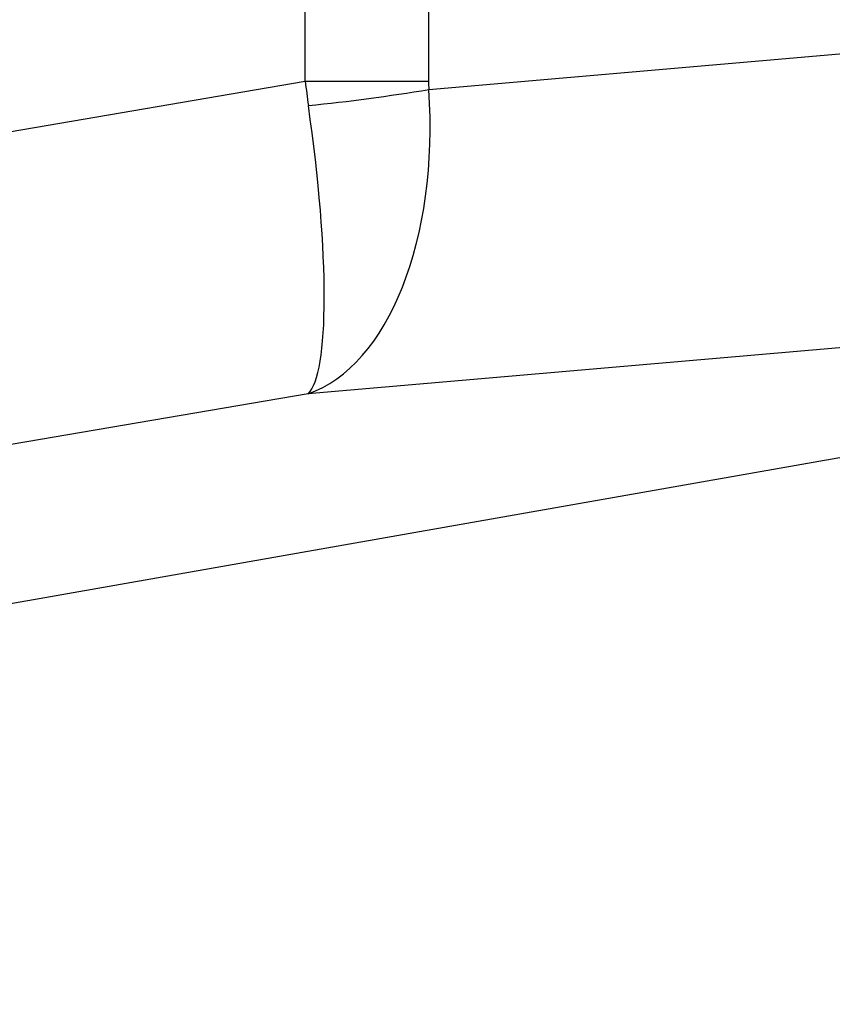
# Model space of a CAD drawing. Units: inches. Extents: x 0.2 to 33.6, y 0.2 to 23.7.
# Drawn here: x 5.6 to 5.8, y 2.3 to 2.6 of the extents above; entities that cross this region are included whole.
import ezdxf

# ---------------------------------------------------------------- set-up
doc = ezdxf.new("R2010")
doc.units = ezdxf.units.IN
doc.header["$MEASUREMENT"] = 0

msp = doc.modelspace()

# ---------------------------------------------------------------- hatches: boundary and pattern name
at = {"linetype": 'Continuous', "lineweight": 18}
h = msp.add_hatch(dxfattribs=at)
h.set_pattern_fill('ANSI37', angle=2.8e-322, style=0)
h.set_pattern_definition([(45, (0, 0), (-0.08838834764831845, 0.08838834764831845), []), (135, (0, 0), (-0.08838834764831845, -0.08838834764831843), [])])
edge = h.paths.add_edge_path(flags=0)
edge.add_line((8.28801345520073, 6.086349177984528), (8.273037453142916, 6.086349177984528))
edge.add_spline(control_points=[(8.273037453142916, 6.086349177984528), (8.26686850056033, 6.086451580384842), (8.260677954598702, 6.087189089933816), (8.25465849387726, 6.08854280882665), (8.244760714118442, 6.09076872441555), (8.235096256423288, 6.094743291234204), (8.226545862370186, 6.100203282616947), (8.218214589416506, 6.105523350704084), (8.210691635001998, 6.112428863727657), (8.204800597128024, 6.120366678681904), (8.199321795904401, 6.127749029842188), (8.195094862464888, 6.136260161242478), (8.192634422401245, 6.145118073309942), (8.19101329846625, 6.150954335480606), (8.190117868691823, 6.157042072222696), (8.190002936004953, 6.163098208731629)], knot_values=[0.01884064418316879, 0.01884064418316879, 0.01884064418316879, 0.01884064418316879, 0.02259476440186049, 0.02259476440186049, 0.02259476440186049, 0.02878726229183327, 0.02878726229183327, 0.02878726229183327, 0.03482567076774123, 0.03482567076774123, 0.03482567076774123, 0.04043834391211961, 0.04043834391211961, 0.04043834391211961, 0.04412513044601401, 0.04412513044601401, 0.04412513044601401, 0.04412513044601401], weights=[1, 1, 1, 1, 1, 1, 1, 1, 1, 1, 1, 1, 1, 1, 1, 1], degree=3, periodic=0)
edge.add_spline(control_points=[(8.190002936004953, 6.163098208731629), (8.189723465783265, 6.177824305012928), (8.189443982194726, 6.192550401040559), (8.1891644852144, 6.207276496814011), (8.18827171770492, 6.254314499989001), (8.187378813561207, 6.301352500570913), (8.186485771966028, 6.348390498543039)], knot_values=[0.5976500063613394, 0.5976500063613394, 0.5976500063613394, 0.5976500063613394, 0.6066286510782378, 0.6066286510782378, 0.6066286510782378, 0.6353081819773393, 0.6353081819773393, 0.6353081819773393, 0.6353081819773393], weights=[1, 1, 1, 1, 1, 1, 1], degree=3, periodic=0)
edge.add_spline(control_points=[(8.186485771966021, 6.348390498543047), (8.187780384521382, 6.349580749185989), (8.189074863522608, 6.350771142709091), (8.19036921002391, 6.351961677984527)], knot_values=[0, 0, 0, 0, 1, 1, 1, 1], weights=[1, 1, 1, 1], degree=3, periodic=0)
edge.add_line((8.19036921002391, 6.351961677984527), (8.190369210023912, 6.367586677984527))
edge.add_line((8.190369210023912, 6.367586677984527), (8.186121314578251, 6.367586677984526))
edge.add_spline(control_points=[(8.186121314578251, 6.367586677984525), (8.186022427434711, 6.372795011349888), (8.185923538604603, 6.378003344683231), (8.18582464808681, 6.383211677984528)], knot_values=[0.5950201189667585, 0.5950201189667585, 0.5950201189667585, 0.5950201189667585, 0.5981956911926962, 0.5981956911926962, 0.5981956911926962, 0.5981956911926962], weights=[1, 1, 1, 1], degree=3, periodic=0)
edge.add_line((8.18582464808681, 6.383211677984528), (8.134672411558412, 6.383211677984528))
edge.add_spline(control_points=[(8.134672411558412, 6.383211677984528), (8.135825026606947, 6.322881470477547), (8.136977387290829, 6.262551258110376), (8.138129495637223, 6.202221040924926), (8.138383742245443, 6.188907403244437), (8.13863797656489, 6.175593765329267), (8.138892198617205, 6.162280127179864)], knot_values=[0.5791579020880901, 0.5791579020880901, 0.5791579020880901, 0.5791579020880901, 0.6159419078341443, 0.6159419078341443, 0.6159419078341443, 0.6240593810949658, 0.6240593810949658, 0.6240593810949658, 0.6240593810949658], weights=[1, 1, 1, 1, 1, 1, 1], degree=3, periodic=0)
edge.add_spline(control_points=[(8.138892198617203, 6.162280127179864), (8.139010286282167, 6.15609586256979), (8.13963471075416, 6.149901279709067), (8.140749000015887, 6.143817084371536), (8.143352240754671, 6.129602978834111), (8.148765859880447, 6.115680288459156), (8.156306527394365, 6.10335324534178), (8.164488954859765, 6.089977090514024), (8.175430697818868, 6.078019011783075), (8.187872230559726, 6.068475327994263), (8.200760078800961, 6.058589283332851), (8.215657935993166, 6.050953888237054), (8.231156628302534, 6.046093739264434), (8.245116623673933, 6.041716101731683), (8.259913237240102, 6.039461677984527), (8.274543520256422, 6.039461677984527)], knot_values=[0.1058444685040761, 0.1058444685040761, 0.1058444685040761, 0.1058444685040761, 0.1096427037622753, 0.1096427037622753, 0.1096427037622753, 0.118573645855109, 0.118573645855109, 0.118573645855109, 0.1282730964478444, 0.1282730964478444, 0.1282730964478444, 0.1383137039832392, 0.1383137039832392, 0.1383137039832392, 0.1473453661630011, 0.1473453661630011, 0.1473453661630011, 0.1473453661630011], weights=[1, 1, 1, 1, 1, 1, 1, 1, 1, 1, 1, 1, 1, 1, 1, 1], degree=3, periodic=0)
edge.add_line((8.274543520256422, 6.039461677984527), (8.85874448308768, 6.039461677984527))
edge.add_ellipse((8.85874448308768, 6.008211677984527), major_axis=(0.04419417382415892, 2.752174943259751e-18), ratio=0.7071067811865523, start_angle=3.999999999998579, end_angle=89.99999999999937, ccw=False)
edge.add_line((8.902831002125595, 6.010391567789031), (8.90934079227215, 5.94456393131034))
edge.add_ellipse((9.065012790495512, 5.938348247084355), major_axis=(0.1548981176957763, -0.02731271741071956), ratio=0.6953819038476768, start_angle=191.0219717555295, end_angle=206.024711639188)
edge.add_spline(control_points=[(8.91748734006767, 5.915631414101555), (8.92476521802578, 5.900077033646758), (8.936040468805096, 5.886288262009323), (8.948574464884693, 5.874549216001135), (8.968188494341181, 5.856179177209561), (8.991480740441501, 5.841764061829598), (9.015256750603488, 5.829239293668029)], knot_values=[0, 0, 0, 0, 0.01046856016219369, 0.01046856016219369, 0.01046856016219369, 0.02681134589548423, 0.02681134589548423, 0.02681134589548423, 0.02681134589548423], weights=[1, 1, 1, 1, 1, 1, 1], degree=3, periodic=0)
edge.add_arc((8.949715765073325, 5.704821570490279), 0.1406250000000001, 3.999999999999602, 62.22055722285569, ccw=False)
edge.add_line((9.089998209641113, 5.714631074610548), (9.1003263787911, 5.566931374553708))
edge.add_spline(control_points=[(9.1003263787911, 5.566931374553708), (9.101800841018768, 5.5458455823277), (9.105767920964187, 5.52482838924294), (9.111765401947615, 5.50455982011454), (9.120080860645832, 5.476457613550668), (9.132328438955726, 5.449018557495815), (9.148990119547175, 5.42490903101791), (9.157673460764284, 5.412344197366135), (9.167744912357906, 5.400407058816787), (9.179704734785663, 5.390907684790776), (9.186310194110188, 5.385661141280927), (9.193656161646992, 5.381094698792325), (9.201562313956357, 5.378153429109038), (9.207443362841014, 5.375965544267777), (9.213788210115588, 5.374677070827207), (9.220063046851498, 5.374677070827207)], knot_values=[0, 0, 0, 0, 0.01288528685213503, 0.01288528685213503, 0.01288528685213503, 0.03085015404431992, 0.03085015404431992, 0.03085015404431992, 0.04016006646731384, 0.04016006646731384, 0.04016006646731384, 0.04528454369170436, 0.04528454369170436, 0.04528454369170436, 0.04909534708186483, 0.04909534708186483, 0.04909534708186483, 0.04909534708186483], weights=[1, 1, 1, 1, 1, 1, 1, 1, 1, 1, 1, 1, 1, 1, 1, 1], degree=3, periodic=0)
edge.add_line((9.220063046851498, 5.374677070827207), (9.262215765073325, 5.374677070827207))
edge.add_spline(control_points=[(9.262215765073325, 5.374677070827207), (9.2632623661818, 5.374677070827207), (9.264315131396824, 5.374554391854709), (9.26533524857377, 5.374320437103614), (9.266847341509212, 5.373973652112303), (9.268313736287384, 5.37337568813409), (9.269665053484866, 5.372613699481024), (9.271838516492801, 5.371388114434824), (9.273777367872244, 5.369718949975055), (9.275463830647286, 5.367879971057087), (9.278441861688519, 5.364632620221403), (9.280766498100864, 5.360772467863145), (9.2826707124785, 5.356799065802371), (9.28677066378399, 5.348243960265084), (9.289138418695298, 5.338855465341956), (9.290726239423181, 5.329502484170285), (9.292755631864138, 5.317548446187992), (9.293465765073323, 5.305355640594511), (9.293465765073323, 5.293230565016953)], knot_values=[0.05816591464129316, 0.05816591464129316, 0.05816591464129316, 0.05816591464129316, 0.05880841329969318, 0.05880841329969318, 0.05880841329969318, 0.05975642998945845, 0.05975642998945845, 0.05975642998945845, 0.06128913667117963, 0.06128913667117963, 0.06128913667117963, 0.06400475391693955, 0.06400475391693955, 0.06400475391693955, 0.06987753906891449, 0.06987753906891449, 0.06987753906891449, 0.07742496163174309, 0.07742496163174309, 0.07742496163174309, 0.07742496163174309], weights=[1, 1, 1, 1, 1, 1, 1, 1, 1, 1, 1, 1, 1, 1, 1, 1, 1, 1, 1], degree=3, periodic=0)
edge.add_line((9.293465765073323, 5.293230565016953), (9.293465765073323, 4.384551809882481))
edge.add_arc((9.402840765073323, 4.384551809882481), 0.109375, 180, 248.1026823126394)
edge.add_arc((9.22040454415924, 3.930666056345504), 0.3798031392961487, 3.999999999999602, 68.10268231263711, ccw=False)
edge.add_line((9.599282502096903, 3.957159784059755), (9.605546063840622, 3.867586677984527))
edge.add_line((9.605546063840622, 3.867586677984527), (9.597063539046482, 3.746280921889223))
edge.add_line((9.597063539046482, 3.746280921889223), (9.59233502449642, 3.6926651514536))
edge.add_arc((5.855608012324038, 4.039796793933358), 3.752816161325975, 334.86295178066496, 354.6926123954405, ccw=False)
edge.add_arc((9.352027720612153, 2.399196358081006), 0.109375, 154.8629517806644, 176.0000000000002)
edge.add_line((9.242919152614984, 2.406825972396769), (9.20810860533088, 1.909011953473269))
edge.add_arc((9.130173913904331, 1.914461677984528), 0.07812500000000007, 270, 356.00000000000006, ccw=False)
edge.add_line((9.130173913904331, 1.836336677984528), (8.630173913904331, 1.836336677984528))
edge.add_arc((8.630173913904331, 1.976961677984528), 0.140625, 184.0000000000002, 270, ccw=False)
edge.add_line((8.489891469336541, 1.96715217386426), (8.488063337423526, 1.993295678225564))
edge.add_ellipse((8.378954769426358, 1.9856660639098), major_axis=(0.007634287636984411, -0.1091753996039926), ratio=0.9993878510445761, start_angle=89.99999999999051, end_angle=176.0024406547272)
edge.add_line((8.378945448377946, 2.095107732817484), (7.987897594388106, 2.095107732817484))
edge.add_ellipse((7.987888273339697, 1.985666063909801), major_axis=(0.007634287636944592, 0.1091753996039954), ratio=0.9993878510445761, start_angle=3.997559345253297, end_angle=89.99999999998852)
edge.add_line((7.878779705342529, 1.993295678225565), (7.86983684297865, 1.865406788180023))
edge.add_arc((7.83866296640803, 1.867586677984528), 0.03125, 270, 355.99999999999903, ccw=False)
edge.add_line((7.83866296640803, 1.836336677984528), (7.234368448617039, 1.836336677984528))
edge.add_arc((7.234368448617039, 1.867586677984528), 0.03125, 184.0000000000006, 270, ccw=False)
edge.add_line((7.203194572046419, 1.865406788180024), (7.194251709682542, 1.993295678225564))
edge.add_ellipse((7.085143141685373, 1.985666063909801), major_axis=(0.007634287636987597, -0.1091753996039924), ratio=0.9993878510445757, start_angle=89.99999999998836, end_angle=176.0024406547246)
edge.add_line((7.085133820636964, 2.095107732817484), (6.595547709509686, 2.095107732817485))
edge.add_ellipse((6.595538388461277, 1.985666063909801), major_axis=(-0.007634287636943747, -0.1091753996039955), ratio=0.9993878510445757, start_angle=183.9975593452532, end_angle=269.9999999999894)
edge.add_line((6.486429820464108, 1.993295678225564), (6.477486958100229, 1.865406788180024))
edge.add_arc((6.44631308152961, 1.867586677984528), 0.03125, 270, 355.99999999999943, ccw=False)
edge.add_line((6.44631308152961, 1.836336677984528), (5.84201856373862, 1.836336677984528))
edge.add_arc((5.84201856373862, 1.867586677984528), 0.03125, 184.000000000001, 270, ccw=False)
edge.add_line((5.810844687168, 1.865406788180023), (5.801901824804122, 1.993295678225565))
edge.add_ellipse((5.692793256806953, 1.985666063909801), major_axis=(-0.007634287636988443, 0.1091753996039923), ratio=0.9993878510445761, start_angle=269.9999999999893, end_angle=356.0024406547249)
edge.add_line((5.692783935758544, 2.095107732817485), (5.301736081768702, 2.095107732817485))
edge.add_ellipse((5.301726760720293, 1.985666063909801), major_axis=(-0.007634287636940564, -0.1091753996039957), ratio=0.9993878510445761, start_angle=183.997559345252, end_angle=269.9999999999873)
edge.add_line((5.192618192723125, 1.993295678225565), (5.190790060810108, 1.96715217386426))
edge.add_arc((5.05050761624232, 1.976961677984528), 0.140625, 269.99999999999966, 355.9999999999998, ccw=False)
edge.add_line((5.050507616242319, 1.836336677984528), (4.550507616242318, 1.836336677984528))
edge.add_arc((4.550507616242318, 1.914461677984528), 0.07812500000000007, 183.9999999999998, 270, ccw=False)
edge.add_line((4.472572924815769, 1.909011953473268), (4.437762377531664, 2.406825972396769))
edge.add_arc((4.328653809534496, 2.399196358081005), 0.109375, 4.000000000000026, 25.1370482193356)
edge.add_arc((7.825073517822611, 4.039796793933358), 3.752816161325975, 185.3073876045595, 205.137048219335, ccw=False)
edge.add_line((4.088346505650231, 3.692665151453599), (4.083617991100168, 3.746280921889223))
edge.add_line((4.083617991100168, 3.746280921889223), (4.075135466306028, 3.867586677984527))
edge.add_line((4.075135466306028, 3.867586677984527), (4.081399028049747, 3.957159784059755))
edge.add_arc((4.460276985987409, 3.930666056345503), 0.3798031392961487, 111.89731768736121, 175.9999999999987, ccw=False)
edge.add_arc((4.277840765073327, 4.384551809882481), 0.109375, 291.8973176873622, 360.0000000000008)
edge.add_line((4.387215765073326, 4.384551809882481), (4.387215765073326, 5.293230565016852))
edge.add_spline(control_points=[(4.387215765073326, 5.293230565016852), (4.387215765073326, 5.296118144555804), (4.387258395143314, 5.299006124066245), (4.387349174647697, 5.301892276292889), (4.38763425348668, 5.31095578607404), (4.388379715762752, 5.320034322104463), (4.389867401998075, 5.328979447545881), (4.391481199140508, 5.338682849737354), (4.39391709568639, 5.348441339656326), (4.398241950512294, 5.357276269539536), (4.400414170613532, 5.361713739248437), (4.403136351448313, 5.366039506244505), (4.406738237341043, 5.369421235920481), (4.408115199487054, 5.370714034718262), (4.409644684227801, 5.371875697205405), (4.411306283632821, 5.37277371775101), (4.412981726706501, 5.373679220183554), (4.414841692795568, 5.374327054798131), (4.416730995823488, 5.374567009412948), (4.4173057974197, 5.374640013210422), (4.417886346028546, 5.374677070827136), (4.418465765073326, 5.374677070827136)], knot_values=[0.02563907029799999, 0.02563907029799999, 0.02563907029799999, 0.02563907029799999, 0.02739530576842391, 0.02739530576842391, 0.02739530576842391, 0.03291221896395566, 0.03291221896395566, 0.03291221896395566, 0.03892664207631134, 0.03892664207631134, 0.03892664207631134, 0.04194144310820399, 0.04194144310820399, 0.04194144310820399, 0.04307776588260562, 0.04307776588260562, 0.04307776588260562, 0.04423057371360635, 0.04423057371360635, 0.04423057371360635, 0.04457831179051038, 0.04457831179051038, 0.04457831179051038, 0.04457831179051038], weights=[1, 1, 1, 1, 1, 1, 1, 1, 1, 1, 1, 1, 1, 1, 1, 1, 1, 1, 1, 1, 1, 1], degree=3, periodic=0)
edge.add_line((4.418465765073326, 5.374677070827136), (4.460618483295146, 5.374677070827137))
edge.add_spline(control_points=[(4.460618483295145, 5.374677070827137), (4.466303035745917, 5.374677070827137), (4.472044201854023, 5.375727809502294), (4.477428017714742, 5.377552271982983), (4.486959949664308, 5.380782444162041), (4.495724434031277, 5.386427865257336), (4.503423845553098, 5.392909439234014), (4.511050236568933, 5.399329542563225), (4.517878499370679, 5.40673552880819), (4.524055351718273, 5.414560237221938), (4.537879049376379, 5.432071810639525), (4.548822152948452, 5.451985067683572), (4.557484498187162, 5.472545067573349), (4.570053677729901, 5.502377904165738), (4.578096955968908, 5.534637675986898), (4.580355151355547, 5.56693137455367)], knot_values=[0, 0, 0, 0, 0.003465303173990571, 0.003465303173990571, 0.003465303173990571, 0.00965677541308857, 0.00965677541308857, 0.00965677541308857, 0.01574171047272892, 0.01574171047272892, 0.01574171047272892, 0.029445134805633, 0.029445134805633, 0.029445134805633, 0.04943435258365957, 0.04943435258365957, 0.04943435258365957, 0.04943435258365957], weights=[1, 1, 1, 1, 1, 1, 1, 1, 1, 1, 1, 1, 1, 1, 1, 1], degree=3, periodic=0)
edge.add_line((4.580355151355547, 5.56693137455367), (4.590683320505538, 5.714631074610547))
edge.add_arc((4.730965765073325, 5.704821570490279), 0.1406250000000001, 117.77944277715119, 175.9999999999991, ccw=False)
edge.add_spline(control_points=[(4.665424779543144, 5.829239293668019), (4.69055978878861, 5.842479957740489), (4.715236703805963, 5.857847732532739), (4.735475828200093, 5.877784174507389), (4.746616044838303, 5.888757785730269), (4.756567082422534, 5.901467868848886), (4.763194190078995, 5.915631414101641)], knot_values=[0, 0, 0, 0, 0.01731826151881441, 0.01731826151881441, 0.01731826151881441, 0.02683308111125812, 0.02683308111125812, 0.02683308111125812, 0.02683308111125812], weights=[1, 1, 1, 1, 1, 1, 1], degree=3, periodic=0)
edge.add_ellipse((4.615668739651106, 5.93834824708435), major_axis=(-0.1548981176957785, -0.02731271741071959), ratio=0.695381903847667, start_angle=153.9752883608613, end_angle=168.978028244472)
edge.add_line((4.771340737874469, 5.944563931310336), (4.777850528021025, 6.010391567789031))
edge.add_ellipse((4.82193704705894, 6.008211677984527), major_axis=(-0.04419417382415955, -2.75217494325979e-18), ratio=0.7071067811865422, start_angle=270, end_angle=356.00000000000017, ccw=False)
edge.add_line((4.82193704705894, 6.039461677984527), (5.406138009890236, 6.039461677984527))
edge.add_spline(control_points=[(5.406138009890236, 6.039461677984527), (5.409549615731947, 6.039461677984527), (5.412963331244523, 6.039582076389291), (5.416366475357625, 6.039822210861344), (5.431734745987015, 6.040906634979547), (5.447124631553131, 6.044500214639858), (5.461362524597241, 6.0503859702813), (5.474765254339086, 6.055926480520026), (5.487475418464626, 6.063637454912371), (5.498483961046357, 6.073078980661132), (5.509519275102996, 6.082543467085006), (5.51912840356766, 6.094019486689767), (5.526323011268032, 6.106652470487512), (5.529384033754259, 6.112027308016321), (5.532043018097161, 6.117652963482582), (5.534238848028589, 6.12343544288458), (5.538820825572254, 6.13550158261036), (5.541425635377927, 6.148514302037586), (5.541769576388933, 6.161416547992212), (5.541777249277834, 6.1617043807793), (5.541783834452354, 6.161992244619277), (5.541789331529453, 6.162280127179864)], knot_values=[0.1376864397736349, 0.1376864397736349, 0.1376864397736349, 0.1376864397736349, 0.1397767834128626, 0.1397767834128626, 0.1397767834128626, 0.1492879294642728, 0.1492879294642728, 0.1492879294642728, 0.1582344378061245, 0.1582344378061245, 0.1582344378061245, 0.1672166859263174, 0.1672166859263174, 0.1672166859263174, 0.1709872842794814, 0.1709872842794814, 0.1709872842794814, 0.178942400143639, 0.178942400143639, 0.178942400143639, 0.1791174569963975, 0.1791174569963975, 0.1791174569963975, 0.1791174569963975], weights=[1, 1, 1, 1, 1, 1, 1, 1, 1, 1, 1, 1, 1, 1, 1, 1, 1, 1, 1, 1, 1, 1], degree=3, periodic=0)
edge.add_spline(control_points=[(5.541789331529453, 6.162280127179865), (5.543195550654049, 6.235923984639441), (5.544602145112756, 6.30956783493304), (5.546009118588245, 6.383211677984528)], knot_values=[0.5791563238746902, 0.5791563238746902, 0.5791563238746902, 0.5791563238746902, 0.6240578029107771, 0.6240578029107771, 0.6240578029107771, 0.6240578029107771], weights=[1, 1, 1, 1], degree=3, periodic=0)
edge.add_line((5.546009118588245, 6.383211677984528), (5.494856882059847, 6.383211677984528))
edge.add_spline(control_points=[(5.494856882059847, 6.383211677984528), (5.494757991542055, 6.37800334468323), (5.494659102711947, 6.372795011349888), (5.494560215568406, 6.367586677984526)], knot_values=[0.5950215003576271, 0.5950215003576271, 0.5950215003576271, 0.5950215003576271, 0.598197072584293, 0.598197072584293, 0.598197072584293, 0.598197072584293], weights=[1, 1, 1, 1], degree=3, periodic=0)
edge.add_line((5.494560215568406, 6.367586677984526), (5.490312320122747, 6.367586677984527))
edge.add_line((5.490312320122747, 6.367586677984527), (5.490312320122747, 6.351961677984527))
edge.add_spline(control_points=[(5.490312320122748, 6.351961677984527), (5.491606668795811, 6.350771140711513), (5.492901147803221, 6.349580747183612), (5.494195758180637, 6.348390498543045)], knot_values=[0, 0, 0, 0, 1, 1, 1, 1], weights=[1, 1, 1, 1], degree=3, periodic=0)
edge.add_spline(control_points=[(5.49419575818063, 6.348390498543039), (5.493023133797653, 6.286626406426394), (5.491850746400596, 6.224862309809997), (5.490678594141704, 6.163098208731629)], knot_values=[0.597651472307525, 0.597651472307525, 0.597651472307525, 0.597651472307525, 0.6353096479387977, 0.6353096479387977, 0.6353096479387977, 0.6353096479387977], weights=[1, 1, 1, 1], degree=3, periodic=0)
edge.add_spline(control_points=[(5.490678594141704, 6.163098208731629), (5.490585172647198, 6.15817555931825), (5.489979255546565, 6.153237367822187), (5.488885636959574, 6.14843682585186), (5.487993514551125, 6.144520770368373), (5.48677164537912, 6.140666386022795), (5.48525168999607, 6.13694871086553), (5.481918755430505, 6.128796650500224), (5.47705139877952, 6.121146015800122), (5.471161746173104, 6.114597998299101), (5.46528551440205, 6.108064901858915), (5.458244642301779, 6.102445289320563), (5.450621071871198, 6.098075778728531), (5.442548187928714, 6.093448740490195), (5.433617872596725, 6.090100459232838), (5.424505948129987, 6.088215314538042), (5.418968278998443, 6.087069639151578), (5.413298238511445, 6.086443035037634), (5.407644077003742, 6.086349177984528)], knot_values=[0.0977153821082925, 0.0977153821082925, 0.0977153821082925, 0.0977153821082925, 0.1007050595273198, 0.1007050595273198, 0.1007050595273198, 0.1031219011725251, 0.1031219011725251, 0.1031219011725251, 0.108490693087573, 0.108490693087573, 0.108490693087573, 0.1138390681527505, 0.1138390681527505, 0.1138390681527505, 0.1195048967792679, 0.1195048967792679, 0.1195048967792679, 0.1229438745002606, 0.1229438745002606, 0.1229438745002606, 0.1229438745002606], weights=[1, 1, 1, 1, 1, 1, 1, 1, 1, 1, 1, 1, 1, 1, 1, 1, 1, 1, 1], degree=3, periodic=0)
edge.add_line((5.407644077003742, 6.086349177984528), (5.392668074945928, 6.086349177984528))
edge.add_spline(control_points=[(5.392668074945928, 6.086349177984528), (5.391573801331352, 6.087976000547685), (5.390479644440194, 6.089602901630239), (5.389385603532258, 6.091229880698119)], knot_values=[1.343796891988307, 1.343796891988307, 1.343796891988307, 1.343796891988307, 1.344996341310004, 1.344996341310004, 1.344996341310004, 1.344996341310004], weights=[1, 1, 1, 1], degree=3, periodic=0)
edge.add_spline(control_points=[(5.389385603532256, 6.091229880698119), (5.389380302535172, 6.091237763960284), (5.389374887717353, 6.09124557185295), (5.389369363053081, 6.091253300014254), (5.389338171573288, 6.091296932129312), (5.389303345020477, 6.091338164974418), (5.389265646578862, 6.091376315955742), (5.389180316733809, 6.091462670117496), (5.389078230084579, 6.091534702052793), (5.388968888102413, 6.09158745197834), (5.388859747507641, 6.091640104748432), (5.388740461642125, 6.091675095326784), (5.388620267844015, 6.091690504237247), (5.388494478758277, 6.091706630466635), (5.388364285232004, 6.09170174064565), (5.388240084718723, 6.091676105087029), (5.388113448173459, 6.091649966720174), (5.387989394319741, 6.091601409752815), (5.387879282148038, 6.091533620827017), (5.387772370029433, 6.091467801966457), (5.387675416911505, 6.09138170976423), (5.387598779460938, 6.091282266188871), (5.387585642127472, 6.091265219387327), (5.387573046063688, 6.091247741067697), (5.387561038142469, 6.091229880698119)], knot_values=[0.001280000173092844, 0.001280000173092844, 0.001280000173092844, 0.001280000173092844, 0.00128571114175792, 0.00128571114175792, 0.00128571114175792, 0.001317985831140127, 0.001317985831140127, 0.001317985831140127, 0.001391991933234183, 0.001391991933234183, 0.001391991933234183, 0.001465777716046356, 0.001465777716046356, 0.001465777716046356, 0.001543067486604567, 0.001543067486604567, 0.001543067486604567, 0.001621965750092266, 0.001621965750092266, 0.001621965750092266, 0.00169861344612843, 0.00169861344612843, 0.00169861344612843, 0.001711600969214413, 0.001711600969214413, 0.001711600969214413, 0.001711600969214413], weights=[1, 1, 1, 1, 1, 1, 1, 1, 1, 1, 1, 1, 1, 1, 1, 1, 1, 1, 1, 1, 1, 1, 1, 1, 1], degree=3, periodic=0)
edge.add_spline(control_points=[(5.387561038142469, 6.091229880698119), (5.386467288814509, 6.089603057298382), (5.385373655017985, 6.08797615621843), (5.384280136022836, 6.086349177984527)], knot_values=[1.348923011692018, 1.348923011692018, 1.348923011692018, 1.348923011692018, 1.350122407251921, 1.350122407251921, 1.350122407251921, 1.350122407251921], weights=[1, 1, 1, 1], degree=3, periodic=0)
edge.add_line((5.384280136022836, 6.086349177984528), (5.375865149623772, 6.086349177984528))
edge.add_spline(control_points=[(5.375865149623772, 6.086349177984527), (5.374772581326289, 6.087976003255708), (5.373680125890495, 6.089602904329885), (5.372587782608907, 6.091229880698119)], knot_values=[1.360660992626074, 1.360660992626074, 1.360660992626074, 1.360660992626074, 1.361860246302081, 1.361860246302081, 1.361860246302081, 1.361860246302081], weights=[1, 1, 1, 1], degree=3, periodic=0)
edge.add_spline(control_points=[(5.372587782608907, 6.091229880698119), (5.372580173502239, 6.091241213982206), (5.372572328758294, 6.091252392506211), (5.372564260180297, 6.09126340340452), (5.372532249191796, 6.091307087649665), (5.372496568977612, 6.091348289217926), (5.372458008438864, 6.091386316859323), (5.372371506628273, 6.091471623235739), (5.372268444000156, 6.091542406490549), (5.372158357879599, 6.091593795080271), (5.372048467318693, 6.091645092382056), (5.371928634078889, 6.091678573742454), (5.371808149302812, 6.091692385595374), (5.371682285219047, 6.091706814108831), (5.371552287661357, 6.091700160822496), (5.371428589095707, 6.09167280000309), (5.371302748867977, 6.091644965470599), (5.371179798576156, 6.091594797899652), (5.371071044660706, 6.091525637867924), (5.370965586193901, 6.091458573515528), (5.370870341259411, 6.091371475931078), (5.370795480073546, 6.091271401366708), (5.370785317286837, 6.091257815735635), (5.370775496457143, 6.091243967332059), (5.370766040329523, 6.091229880698119)], knot_values=[0.001276109275876114, 0.001276109275876114, 0.001276109275876114, 0.001276109275876114, 0.001284323496400525, 0.001284323496400525, 0.001284323496400525, 0.001316916284908272, 0.001316916284908272, 0.001316916284908272, 0.001390976390690928, 0.001390976390690928, 0.001390976390690928, 0.001464824106614842, 0.001464824106614842, 0.001464824106614842, 0.00154203761396871, 0.00154203761396871, 0.00154203761396871, 0.001620677311398187, 0.001620677311398187, 0.001620677311398187, 0.001696972066704406, 0.001696972066704406, 0.001696972066704406, 0.001707199651578784, 0.001707199651578784, 0.001707199651578784, 0.001707199651578784], weights=[1, 1, 1, 1, 1, 1, 1, 1, 1, 1, 1, 1, 1, 1, 1, 1, 1, 1, 1, 1, 1, 1, 1, 1, 1], degree=3, periodic=0)
edge.add_spline(control_points=[(5.370766040329523, 6.091229880698119), (5.369673978522327, 6.089603054629917), (5.368582028438439, 6.087976153558184), (5.36749018937995, 6.086349177984528)], knot_values=[1.365777641734193, 1.365777641734193, 1.365777641734193, 1.365777641734193, 1.366976825324047, 1.366976825324047, 1.366976825324047, 1.366976825324047], weights=[1, 1, 1, 1], degree=3, periodic=0)
edge.add_line((5.367490189379948, 6.086349177984528), (5.359088011488711, 6.086349177984528))
edge.add_spline(control_points=[(5.359088011488711, 6.086349177984527), (5.357997090877902, 6.087976005836281), (5.356906279439962, 6.08960290690258), (5.355815576498296, 6.091229880698119)], knot_values=[1.377493574306256, 1.377493574306256, 1.377493574306256, 1.377493574306256, 1.378692578178732, 1.378692578178732, 1.378692578178732, 1.378692578178732], weights=[1, 1, 1, 1], degree=3, periodic=0)
edge.add_spline(control_points=[(5.355815576498296, 6.091229880698119), (5.355796746522854, 6.091257968892845), (5.355776453081093, 6.0912851270266), (5.3557548792361, 6.091311167070192), (5.355719571870984, 6.091353783735279), (5.355680636506344, 6.09139361935024), (5.35563893629671, 6.091430004549029), (5.355546587027772, 6.091510583196905), (5.355438507971052, 6.091575585250804), (5.355324520700471, 6.091620620882389), (5.355210715875957, 6.091665584430718), (5.355087944553004, 6.091691977833793), (5.354965744314, 6.091698330813273), (5.354838729511742, 6.091704934093586), (5.354708835101678, 6.091690044610783), (5.354586707620232, 6.091654530647619), (5.354463576520421, 6.091618724838057), (5.354344760134498, 6.091560799525929), (5.354241488945998, 6.091484783834359), (5.35414659099285, 6.091414931500499), (5.354062169665553, 6.09132776137876), (5.353996562178064, 6.091229880698119)], knot_values=[0.001262072278814775, 0.001262072278814775, 0.001262072278814775, 0.001262072278814775, 0.001282498606432985, 0.001282498606432985, 0.001282498606432985, 0.001315809861880799, 0.001315809861880799, 0.001315809861880799, 0.001390523314192712, 0.001390523314192712, 0.001390523314192712, 0.001465045170495747, 0.001465045170495747, 0.001465045170495747, 0.001542575352000545, 0.001542575352000545, 0.001542575352000545, 0.001620824472629206, 0.001620824472629206, 0.001620824472629206, 0.001692747570627298, 0.001692747570627298, 0.001692747570627298, 0.001692747570627298], weights=[1, 1, 1, 1, 1, 1, 1, 1, 1, 1, 1, 1, 1, 1, 1, 1, 1, 1, 1, 1, 1, 1], degree=3, periodic=0)
edge.add_spline(control_points=[(5.353996562178064, 6.091229880698119), (5.352906131082912, 6.089603052086525), (5.351815808072801, 6.087976151022525), (5.350725592480178, 6.086349177984527)], knot_values=[1.382600390521312, 1.382600390521312, 1.382600390521312, 1.382600390521312, 1.383799307451846, 1.383799307451846, 1.383799307451846, 1.383799307451846], weights=[1, 1, 1, 1], degree=3, periodic=0)
edge.add_line((5.350725592480178, 6.086349177984528), (5.317260748444793, 6.086349177984528))
edge.add_line((5.317260748444793, 6.086349177984528), (5.317260748444793, 6.086336677984527))
edge.add_line((5.317260748444793, 6.086336677984527), (4.82193704705894, 6.086336677984527))
edge.add_ellipse((4.82193704705894, 6.008211677984527), major_axis=(-0.1104854345603989, -6.880437358149474e-18), ratio=0.7071067811865424, start_angle=270.0000000000006, end_angle=356.0000000000007)
edge.add_line((4.711720749464152, 6.013661402495788), (4.704464915176365, 5.940289694484776))
edge.add_spline(control_points=[(4.704464915176365, 5.940289694484776), (4.703776923912545, 5.93333265934299), (4.701513466829039, 5.926459727879632), (4.698337410348629, 5.920231860252876), (4.69408565434873, 5.911894674276505), (4.68812382283605, 5.90437311296994), (4.681488376150482, 5.897773344309579), (4.670480214600909, 5.886824372364543), (4.657314469274781, 5.877948102929851), (4.643577784366417, 5.870711868060599)], knot_values=[0, 0, 0, 0, 0.004261695678330065, 0.004261695678330065, 0.004261695678330065, 0.0099637300018265, 0.0099637300018265, 0.0099637300018265, 0.01945022597671928, 0.01945022597671928, 0.01945022597671928, 0.01945022597671928], weights=[1, 1, 1, 1, 1, 1, 1, 1, 1, 1], degree=3, periodic=0)
edge.add_arc((4.730965765073325, 5.704821570490279), 0.1875000000000001, 117.779442777152, 176)
edge.add_line((4.543922505649608, 5.717900909317303), (4.533594336499617, 5.570201209260427))
edge.add_spline(control_points=[(4.533594336499617, 5.570201209260427), (4.532366140985133, 5.552637195109792), (4.528135850846144, 5.535011730963164), (4.521059878797886, 5.518889272190454), (4.516823905933689, 5.509237693947976), (4.511482006082136, 5.499925386791595), (4.504820172574996, 5.491757375834206), (4.500430111525663, 5.48637476356746), (4.49537745898502, 5.481398949149366), (4.489643482834975, 5.477478914922258), (4.485645903573181, 5.474745968861489), (4.481227246962813, 5.472490611932677), (4.47658449780026, 5.471114198354199), (4.473259223888084, 5.470128370344838), (4.469760884536733, 5.469584602575382), (4.466292555911147, 5.469584602575382)], knot_values=[0, 0, 0, 0, 0.01073316848520951, 0.01073316848520951, 0.01073316848520951, 0.01711187023697973, 0.01711187023697973, 0.01711187023697973, 0.02130767853845986, 0.02130767853845986, 0.02130767853845986, 0.0242288571701148, 0.0242288571701148, 0.0242288571701148, 0.02631316332429932, 0.02631316332429932, 0.02631316332429932, 0.02631316332429932], weights=[1, 1, 1, 1, 1, 1, 1, 1, 1, 1, 1, 1, 1, 1, 1, 1], degree=3, periodic=0)
edge.add_line((4.466292555911147, 5.469584602575382), (4.418465765073326, 5.469584602575381))
edge.add_spline(control_points=[(4.418465765073327, 5.469584602575381), (4.414867075883272, 5.469584602575381), (4.411242622341255, 5.469118213787189), (4.407754768957107, 5.468231961759093), (4.402721583686523, 5.466953046001307), (4.397870316645765, 5.464771090420092), (4.393471149004105, 5.462011397766169), (4.389438164730579, 5.459481419829515), (4.385705557122727, 5.456435020341275), (4.382316843996906, 5.453091014680191), (4.375033722966542, 5.445903980236255), (4.369158169449732, 5.437222006180146), (4.364412415467093, 5.428156955977443), (4.358509590634823, 5.416881739512779), (4.354186609652104, 5.40474215086472), (4.350903212142917, 5.392446088563227), (4.342322830241053, 5.360313241370427), (4.340340765073326, 5.326489290523067), (4.340340765073326, 5.293230565016852)], knot_values=[0.3384980877226995, 0.3384980877226995, 0.3384980877226995, 0.3384980877226995, 0.3407623596447928, 0.3407623596447928, 0.3407623596447928, 0.3440247115891705, 0.3440247115891705, 0.3440247115891705, 0.34692692944888, 0.34692692944888, 0.34692692944888, 0.3532206060304355, 0.3532206060304355, 0.3532206060304355, 0.361028398380302, 0.361028398380302, 0.361028398380302, 0.3818834529036357, 0.3818834529036357, 0.3818834529036357, 0.3818834529036357], weights=[1, 1, 1, 1, 1, 1, 1, 1, 1, 1, 1, 1, 1, 1, 1, 1, 1, 1, 1], degree=3, periodic=0)
edge.add_line((4.340340765073326, 5.293230565016851), (4.340340765073326, 4.384551809882481))
edge.add_arc((4.277840765073327, 4.384551809882481), 0.0625, 291.89731768736175, 360, ccw=False)
edge.add_arc((4.460276985987409, 3.930666056345503), 0.4266781392961488, 111.8973176873619, 175.9999999999995)
edge.add_line((4.034638213193817, 3.960429618766511), (4.028146002333473, 3.867586677984528))
edge.add_line((4.028146002333473, 3.867586677984528), (4.03688685382641, 3.742586677984528))
edge.add_line((4.03688685382641, 3.742586677984528), (4.04166232282222, 3.688438499589197))
edge.add_arc((7.825073517822611, 4.039796793933358), 3.799691161325975, 185.3057333151606, 205.1370482193359)
edge.add_arc((4.328653809534496, 2.399196358081005), 0.0625, 3.999999999998977, 25.137048219334474, ccw=False)
edge.add_line((4.391001562675735, 2.403556137690013), (4.42581210995984, 1.905742118766512))
edge.add_arc((4.550507616242318, 1.914461677984528), 0.1250000000000001, 184.0000000000006, 270.0000000000008)
edge.add_line((4.550507616242318, 1.789461677984528), (5.05050761624232, 1.789461677984528))
edge.add_arc((5.05050761624232, 1.976961677984528), 0.1875, 270.0000000000008, 356.0000000000009)
edge.add_line((5.237550875666037, 1.963882339157505), (5.239379007579054, 1.990025843518809))
edge.add_ellipse((5.301726760720293, 1.985666063909801), major_axis=(-0.004362450078251751, -0.06238594263085466), ratio=0.9993878510445758, start_angle=183.9975593452514, end_angle=269.99999999998647, ccw=False)
edge.add_line((5.301732087033669, 2.048204160428478), (5.692787930493576, 2.048204160428478))
edge.add_ellipse((5.692793256806953, 1.985666063909801), major_axis=(-0.00436245007827911, 0.06238594263085276), ratio=0.9993878510445758, start_angle=269.99999999998863, end_angle=356.00244065472424, ccw=False)
edge.add_line((5.755141009948193, 1.990025843518809), (5.764083872312071, 1.862136953473268))
edge.add_arc((5.84201856373862, 1.867586677984528), 0.078125, 184.0000000000009, 270.0000000000008)
edge.add_line((5.84201856373862, 1.789461677984528), (6.44631308152961, 1.789461677984528))
edge.add_arc((6.44631308152961, 1.867586677984528), 0.078125, 270.0000000000008, 356.000000000001)
edge.add_line((6.524247772956159, 1.862136953473268), (6.533190635320038, 1.990025843518809))
edge.add_ellipse((6.595538388461277, 1.985666063909801), major_axis=(-0.004362450078253569, -0.06238594263085454), ratio=0.9993878510445758, start_angle=183.9975593452523, end_angle=269.9999999999885, ccw=False)
edge.add_line((6.595543714774654, 2.048204160428477), (7.085137815371996, 2.048204160428477))
edge.add_ellipse((7.085143141685373, 1.985666063909801), major_axis=(0.004362450078278626, -0.06238594263085279), ratio=0.9993878510445758, start_angle=89.9999999999875, end_angle=176.0024406547239, ccw=False)
edge.add_line((7.147490894826612, 1.990025843518808), (7.156433757190491, 1.862136953473268))
edge.add_arc((7.234368448617039, 1.867586677984528), 0.078125, 184.0000000000006, 270.0000000000008)
edge.add_line((7.234368448617039, 1.789461677984528), (7.83866296640803, 1.789461677984528))
edge.add_arc((7.83866296640803, 1.867586677984528), 0.078125, 270.0000000000008, 356.0000000000007)
edge.add_line((7.916597657834579, 1.862136953473268), (7.925540520198458, 1.990025843518809))
edge.add_ellipse((7.987888273339697, 1.985666063909801), major_axis=(0.004362450078254052, 0.06238594263085449), ratio=0.9993878510445758, start_angle=3.9975593452526823, end_angle=89.99999999998778, ccw=False)
edge.add_line((7.987893599653074, 2.048204160428477), (8.37894944311298, 2.048204160428477))
edge.add_ellipse((8.378954769426358, 1.9856660639098), major_axis=(0.004362450078276806, -0.0623859426308529), ratio=0.9993878510445758, start_angle=89.99999999998983, end_angle=176.0024406547264, ccw=False)
edge.add_line((8.441302522567595, 1.990025843518808), (8.443130654480614, 1.963882339157505))
edge.add_arc((8.630173913904331, 1.976961677984528), 0.1875, 184.0000000000007, 270.0000000000002)
edge.add_line((8.63017391390433, 1.789461677984528), (9.130173913904331, 1.789461677984528))
edge.add_arc((9.130173913904331, 1.914461677984528), 0.1250000000000001, 270.0000000000008, 356.000000000001)
edge.add_line((9.254869420186811, 1.905742118766513), (9.289679967470914, 2.403556137690014))
edge.add_arc((9.352027720612153, 2.399196358081006), 0.0625, 154.8629517806645, 175.9999999999994, ccw=False)
edge.add_arc((5.855608012324038, 4.039796793933358), 3.799691161325975, 334.8629517806658, 354.6942666848411)
edge.add_line((9.63901920732443, 3.688438499589197), (9.64379467632024, 3.742586677984528))
edge.add_line((9.64379467632024, 3.742586677984528), (9.652535527813178, 3.867586677984528))
edge.add_line((9.652535527813178, 3.867586677984528), (9.646043316952833, 3.960429618766512))
edge.add_arc((9.22040454415924, 3.930666056345504), 0.4266781392961488, 4.000000000000523, 68.10268231263815)
edge.add_arc((9.402840765073323, 4.384551809882481), 0.0625, 180, 248.1026823126375, ccw=False)
edge.add_line((9.340340765073325, 4.384551809882481), (9.340340765073325, 5.293230565016954))
edge.add_spline(control_points=[(9.340340765073325, 5.293230565016954), (9.340340765073325, 5.303565989423089), (9.340123433002798, 5.313906152950498), (9.339588011447638, 5.324227699414726), (9.338156985431866, 5.351814189669014), (9.33462441310982, 5.379784620602925), (9.325697479948166, 5.405926008177709), (9.321254313166948, 5.41893725658564), (9.315349998452218, 5.43171823827616), (9.307206097507814, 5.442795746731869), (9.301730597112087, 5.450243639620914), (9.295041127079816, 5.457099002104552), (9.287210381142572, 5.462011397766206), (9.286478530140549, 5.462470503669542), (9.28573608111247, 5.462913172002865), (9.284983748701013, 5.463337883743121), (9.280788970202133, 5.465705948243761), (9.276216617842204, 5.467532775098637), (9.271511957263925, 5.468567214549286), (9.268467449479232, 5.469236627126005), (9.265332997956657, 5.469584602575434), (9.262215765073325, 5.469584602575434)], knot_values=[0.3004346881224889, 0.3004346881224889, 0.3004346881224889, 0.3004346881224889, 0.3068491980259218, 0.3068491980259218, 0.3068491980259218, 0.3240925352481456, 0.3240925352481456, 0.3240925352481456, 0.3326431949194919, 0.3326431949194919, 0.3326431949194919, 0.3383944227600186, 0.3383944227600186, 0.3383944227600186, 0.3389210776896345, 0.3389210776896345, 0.3389210776896345, 0.3418873031044167, 0.3418873031044167, 0.3418873031044167, 0.3438099289308448, 0.3438099289308448, 0.3438099289308448, 0.3438099289308448], weights=[1, 1, 1, 1, 1, 1, 1, 1, 1, 1, 1, 1, 1, 1, 1, 1, 1, 1, 1, 1, 1, 1], degree=3, periodic=0)
edge.add_line((9.262215765073323, 5.469584602575434), (9.214388974235497, 5.469584602575434))
edge.add_spline(control_points=[(9.214388974235497, 5.469584602575434), (9.210150994122339, 5.469584602575434), (9.20586419667388, 5.470406254294705), (9.201877257920437, 5.471843193686543), (9.196769437876615, 5.473684111814781), (9.191991277181232, 5.476550706011001), (9.187729254414892, 5.479914330112195), (9.18097082258739, 5.485248141175051), (9.17524251322204, 5.491954632212959), (9.170427397075942, 5.499091900438324), (9.16237629015387, 5.511025757871955), (9.15654596505775, 5.524589386451341), (9.152634773481257, 5.538443622495556), (9.149715138687881, 5.548785562745538), (9.147836808007067, 5.55948122447633), (9.14708719364703, 5.570201209260465)], knot_values=[0, 0, 0, 0, 0.002583472676981569, 0.002583472676981569, 0.002583472676981569, 0.005896204003860798, 0.005896204003860798, 0.005896204003860798, 0.01116531692454723, 0.01116531692454723, 0.01116531692454723, 0.02001456697235936, 0.02001456697235936, 0.02001456697235936, 0.02658097447497317, 0.02658097447497317, 0.02658097447497317, 0.02658097447497317], weights=[1, 1, 1, 1, 1, 1, 1, 1, 1, 1, 1, 1, 1, 1, 1, 1], degree=3, periodic=0)
edge.add_line((9.14708719364703, 5.570201209260466), (9.136759024497042, 5.717900909317304))
edge.add_arc((8.949715765073325, 5.704821570490279), 0.1875000000000001, 4.000000000000573, 62.22055722285686)
edge.add_spline(control_points=[(9.037103745780207, 5.870711868060612), (9.023027703697696, 5.878126870094797), (9.009535806556984, 5.887266901536316), (8.998370135806114, 5.89860025993349), (8.992751705497, 5.904303068635582), (8.987663219534387, 5.910666897986072), (8.983733964643767, 5.917641834705184), (8.980547279094102, 5.923298614596374), (8.978079340292535, 5.929489207358193), (8.976859332623212, 5.935866174099254), (8.97657935344216, 5.937329622215718), (8.976363246936344, 5.938806937661187), (8.976216614970253, 5.940289694484785)], knot_values=[0, 0, 0, 0, 0.009698527482289025, 0.009698527482289025, 0.009698527482289025, 0.01454572124494189, 0.01454572124494189, 0.01454572124494189, 0.01848271205624366, 0.01848271205624366, 0.01848271205624366, 0.01937381942782052, 0.01937381942782052, 0.01937381942782052, 0.01937381942782052], weights=[1, 1, 1, 1, 1, 1, 1, 1, 1, 1, 1, 1, 1], degree=3, periodic=0)
edge.add_line((8.976216614970253, 5.940289694484785), (8.968960780682467, 6.013661402495788))
edge.add_ellipse((8.85874448308768, 6.008211677984527), major_axis=(0.1104854345603973, 6.880437358149377e-18), ratio=0.7071067811865523, start_angle=4.000000000000386, end_angle=90)
edge.add_line((8.85874448308768, 6.086336677984527), (8.363420781701864, 6.086336677984527))
edge.add_line((8.363420781701864, 6.086336677984527), (8.363420781701864, 6.086349177984528))
edge.add_line((8.363420781701864, 6.086349177984528), (8.32995593766648, 6.086349177984528))
edge.add_spline(control_points=[(8.32995593766648, 6.086349177984528), (8.328865722073855, 6.087976151022525), (8.327775399063745, 6.089603052086525), (8.326684967968594, 6.091229880698119)], knot_values=[0.4643567706229616, 0.4643567706229616, 0.4643567706229616, 0.4643567706229616, 0.4655506510435108, 0.4655506510435108, 0.4655506510435108, 0.4655506510435108], weights=[1, 1, 1, 1], degree=3, periodic=0)
edge.add_spline(control_points=[(8.326684967968594, 6.091229880698119), (8.326670000639163, 6.091252210655386), (8.326654112193939, 6.091273949079757), (8.326637393834526, 6.091295000074994), (8.326603157846586, 6.091338108468658), (8.326565260427147, 6.091378528478264), (8.326524543897436, 6.091415577104189), (8.326434222205881, 6.091497762265528), (8.326327892890273, 6.091564739756428), (8.326215271023402, 6.091611949117922), (8.326102835156716, 6.091659080510988), (8.325981096650537, 6.091687901979886), (8.32585950778562, 6.091696809294739), (8.325732938291548, 6.091706081478795), (8.325603061640614, 6.091694010592008), (8.325480441512957, 6.091661297987103), (8.325356423769653, 6.091628212526214), (8.325236234112916, 6.091572945464388), (8.325131114703227, 6.09149929114963), (8.325029673264451, 6.091428213889176), (8.324939255281178, 6.091337721030458), (8.324869607679354, 6.091235292743277), (8.324868383743235, 6.091233492743318), (8.324867165717256, 6.091231688710416), (8.324865953648361, 6.091229880698119)], knot_values=[0.001266488753337955, 0.001266488753337955, 0.001266488753337955, 0.001266488753337955, 0.001282707657455148, 0.001282707657455148, 0.001282707657455148, 0.001315841780355029, 0.001315841780355029, 0.001315841780355029, 0.001390283921724074, 0.001390283921724074, 0.001390283921724074, 0.001464528476103501, 0.001464528476103501, 0.001464528476103501, 0.001541884682279791, 0.001541884682279791, 0.001541884682279791, 0.001620206603458105, 0.001620206603458105, 0.001620206603458105, 0.001695815744591815, 0.001695815744591815, 0.001695815744591815, 0.001697122906876554, 0.001697122906876554, 0.001697122906876554, 0.001697122906876554], weights=[1, 1, 1, 1, 1, 1, 1, 1, 1, 1, 1, 1, 1, 1, 1, 1, 1, 1, 1, 1, 1, 1, 1, 1, 1], degree=3, periodic=0)
edge.add_spline(control_points=[(8.324865953648361, 6.091229880698119), (8.323775250706694, 6.08960290690258), (8.322684439268755, 6.087976005836282), (8.321593518657947, 6.086349177984528)], knot_values=[0.4630092403001435, 0.4630092403001435, 0.4630092403001435, 0.4630092403001435, 0.4642032864436897, 0.4642032864436897, 0.4642032864436897, 0.4642032864436897], weights=[1, 1, 1, 1], degree=3, periodic=0)
edge.add_line((8.321593518657947, 6.086349177984528), (8.313191340766709, 6.086349177984528))
edge.add_spline(control_points=[(8.313191340766709, 6.086349177984527), (8.312099501708218, 6.087976153558183), (8.311007551624332, 6.089603054629916), (8.309915489817135, 6.091229880698119)], knot_values=[0.4599212408465549, 0.4599212408465549, 0.4599212408465549, 0.4599212408465549, 0.4611156735274056, 0.4611156735274056, 0.4611156735274056, 0.4611156735274056], weights=[1, 1, 1, 1], degree=3, periodic=0)
edge.add_spline(control_points=[(8.309915489817135, 6.091229880698119), (8.309885679814473, 6.091274288156656), (8.309852164494194, 6.091316404689666), (8.309815685598737, 6.091355519249853), (8.309777491903034, 6.091396472507641), (8.309735801425749, 6.091434403295483), (8.30969152611435, 6.091468690676765), (8.309593537779705, 6.091544574127047), (8.309480624696382, 6.091603848190085), (8.309362910266664, 6.09164262092264), (8.309245369652674, 6.091681336403839), (8.309119839252924, 6.091700768752672), (8.308996090150954, 6.091699849958158), (8.308867938682331, 6.091698898477588), (8.308738129718899, 6.091676056638779), (8.308617537739611, 6.091632682928349), (8.308496958611865, 6.091589313840274), (8.308382056920435, 6.09152401314719), (8.30828404080082, 6.091441471980831), (8.30821148330398, 6.091380369986173), (8.308146622801887, 6.091308635066516), (8.30809374753775, 6.091229880698119)], knot_values=[0.001250634898432768, 0.001250634898432768, 0.001250634898432768, 0.001250634898432768, 0.0012830280465405, 0.0012830280465405, 0.0012830280465405, 0.001316734473810784, 0.001316734473810784, 0.001316734473810784, 0.001392285563447297, 0.001392285563447297, 0.001392285563447297, 0.001467659549149984, 0.001467659549149984, 0.001467659549149984, 0.001545792920874349, 0.001545792920874349, 0.001545792920874349, 0.001623995120798226, 0.001623995120798226, 0.001623995120798226, 0.001681841234225115, 0.001681841234225115, 0.001681841234225115, 0.001681841234225115], weights=[1, 1, 1, 1, 1, 1, 1, 1, 1, 1, 1, 1, 1, 1, 1, 1, 1, 1, 1, 1, 1, 1], degree=3, periodic=0)
edge.add_spline(control_points=[(8.30809374753775, 6.09122988069812), (8.307001404256162, 6.089602904329885), (8.30590894882037, 6.087976003255709), (8.304816380522885, 6.086349177984527)], knot_values=[0.4585741188991479, 0.4585741188991479, 0.4585741188991479, 0.4585741188991479, 0.459768723220178, 0.459768723220178, 0.459768723220178, 0.459768723220178], weights=[1, 1, 1, 1], degree=3, periodic=0)
edge.add_line((8.304816380522885, 6.086349177984528), (8.296401394123821, 6.086349177984528))
edge.add_spline(control_points=[(8.296401394123821, 6.086349177984527), (8.295307875128673, 6.087976156218429), (8.29421424133215, 6.089603057298382), (8.29312049200419, 6.091229880698119)], knot_values=[0.4554870724397427, 0.4554870724397427, 0.4554870724397427, 0.4554870724397427, 0.4566820771945242, 0.4566820771945242, 0.4566820771945242, 0.4566820771945242], weights=[1, 1, 1, 1], degree=3, periodic=0)
edge.add_spline(control_points=[(8.29312049200419, 6.091229880698119), (8.293084837642317, 6.091282912365169), (8.293043859851636, 6.091332694482073), (8.292998840206177, 6.091378046689881), (8.29295920543768, 6.091417974242374), (8.292916163668316, 6.091454765301259), (8.292870646351986, 6.091487830361913), (8.292769684052734, 6.091561172219867), (8.292654230047647, 6.091617358417023), (8.292534569461337, 6.091652766863502), (8.292415078094374, 6.091688125236732), (8.292288123078047, 6.091703827791853), (8.292163602841796, 6.091699020287282), (8.292034899921761, 6.091694051296739), (8.291905192319424, 6.091666983833383), (8.291785490759109, 6.091619437340859), (8.291666364230304, 6.091572119255813), (8.291553635112756, 6.091502979640867), (8.291458509248296, 6.091417065724949), (8.291397176388747, 6.091361672313618), (8.291342043264299, 6.091298462067903), (8.291295926614401, 6.091229880698119)], knot_values=[0.001245131566404782, 0.001245131566404782, 0.001245131566404782, 0.001245131566404782, 0.001283872860000113, 0.001283872860000113, 0.001283872860000113, 0.001317734462806727, 0.001317734462806727, 0.001317734462806727, 0.001393806129032319, 0.001393806129032319, 0.001393806129032319, 0.001469708044632367, 0.001469708044632367, 0.001469708044632367, 0.001548241272610697, 0.001548241272610697, 0.001548241272610697, 0.001626471983028833, 0.001626471983028833, 0.001626471983028833, 0.001676822481895417, 0.001676822481895417, 0.001676822481895417, 0.001676822481895417], weights=[1, 1, 1, 1, 1, 1, 1, 1, 1, 1, 1, 1, 1, 1, 1, 1, 1, 1, 1, 1, 1, 1], degree=3, periodic=0)
edge.add_spline(control_points=[(8.291295926614401, 6.091229880698119), (8.290201885706463, 6.089602901630238), (8.289107728815305, 6.087976000547685), (8.288013455200728, 6.086349177984527)], knot_values=[0.4541403738779992, 0.4541403738779992, 0.4541403738779992, 0.4541403738779992, 0.4553355564861667, 0.4553355564861667, 0.4553355564861667, 0.4553355564861667], weights=[1, 1, 1, 1], degree=3, periodic=0)

# ---------------------------------------------------------------- linework, layer by layer
at = {"color": 7, "linetype": 'Continuous', "lineweight": 25}
for p, q in [((5.683871017035326, 2.567009892114271), (5.683871017035324, 2.822248701148466)), ((5.72077424537555, 2.822248701148466), (5.72077424537555, 2.567009892114271)), ((5.720897039774687, 2.564542742258506), (5.961587045077896, 2.585428265492315)), ((4.984528265073328, 2.447608497583629), (5.683871017035326, 2.567009892114271)), ((5.683871017035326, 2.567009892114271), (5.72077424537555, 2.567009892114271)), ((5.91751604243046, 2.493608308639278), (5.684713082890557, 2.473407172267848)), ((5.684713082890557, 2.473407172267848), (4.984528265073328, 2.353862008695318)), ((5.92202826507333, 2.468018222398703), (4.984528265073328, 2.302711677984524))]:
    msp.add_line(p, q, dxfattribs=at)
msp.add_arc((5.625462822422562, 3.139499913298234), 0.582823676914056, 275.8441239706404, 279.4243122525672, dxfattribs=at)
for centre, major_axis, ratio, start_param, end_param in [((5.720377838412963, 2.57408054212237), (-0.009126536571016253, 0.09351014814812554), 0.3943036484508676, 1.60796136600161, 1.686556485953532), ((5.760552064018372, 2.57408054212237), (0.03787889977986758, 0.0164108575536539), 0.7399654555886843, 2.831357688072384, 2.90995280802431), ((5.668522747129879, 2.565227129120886), (-0.00968891697610097, 0.09325736075211788), 0.5560339997535496, 3.268824636043812, 4.647357758665497), ((5.668522747129879, 2.565227129120886), (-0.01466524990436025, 0.09260255557025676), 0.1629344200433659, 3.248414377147825, 4.626947499769397)]:
    msp.add_ellipse(centre, major_axis=major_axis, ratio=ratio, start_param=start_param, end_param=end_param, dxfattribs=at)

doc.saveas('drawing.dxf')
